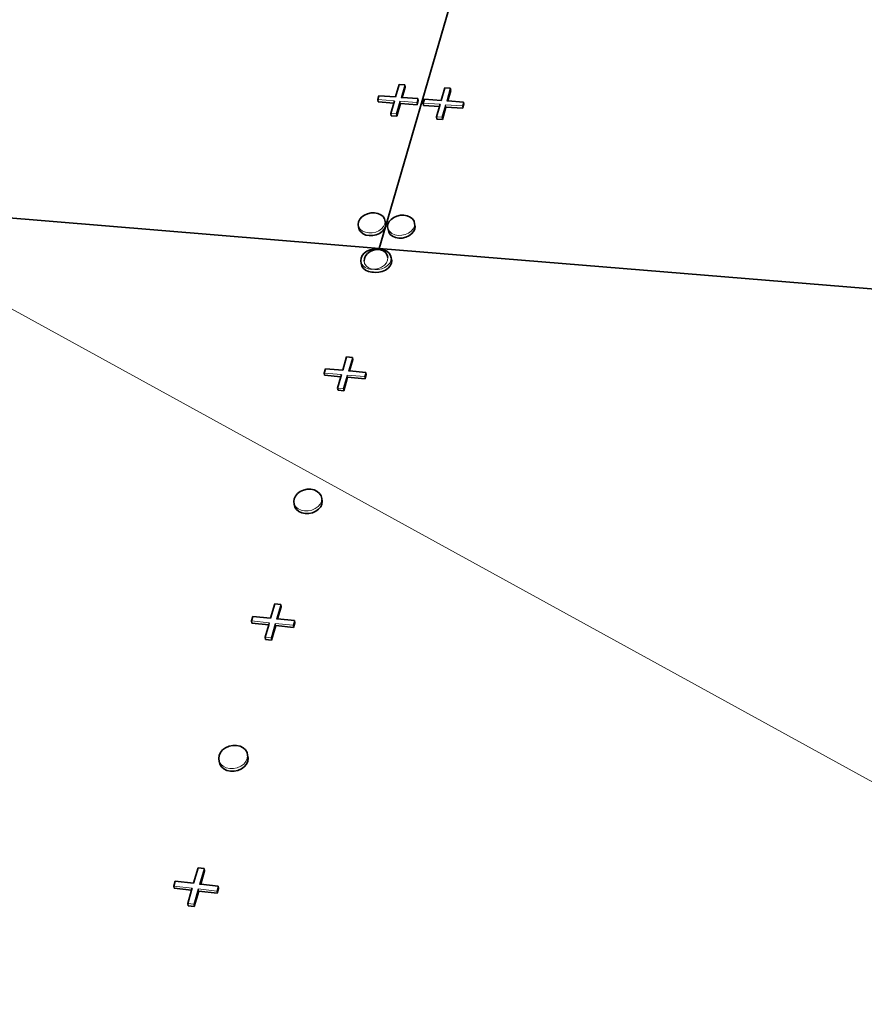
# Model space of a CAD drawing. Units: inches. Extents: x 3.7 to 14.3, y 0.5 to 8.7.
# Drawn here: x 8.9 to 10.1, y 3.6 to 5 of the extents above; entities that cross this region are included whole.
import ezdxf

# ---------------------------------------------------------------- set-up
doc = ezdxf.new("R2010")
doc.units = ezdxf.units.IN
doc.header["$MEASUREMENT"] = 0
doc.layers.add('Default', color=7, linetype='Continuous')
doc.dimstyles.get("Standard").update_dxf_attribs({"dimtxt": 0.18, "dimasz": 0.18, "dimexe": 0.18, "dimexo": 0.0625, "dimgap": 0.09, "dimtad": 0, "dimtih": 1, "dimtoh": 1, "dimdec": 4, "dimzin": 0, "dimdsep": 46, "dimtxsty": 'Standard', "dimcen": 0.09, "dimadec": 0, "dimazin": 0, "dimtfac": 1, "dimtdec": 4, "dimtofl": 0, "dimtmove": 0, "dimatfit": 3, "dimfxl": 1, "dimtolj": 1, "dimtzin": 0, "dimarcsym": 0})

msp = doc.modelspace()

# ---------------------------------------------------------------- linework, layer by layer
at = {"layer": 'Default', "color": 253, "lineweight": 35, "true_color": 0xaaaaaa, "transparency": 33554687}
for p, q in [((9.3980914, 4.745335), (9.4933644, 5.07335)), ((7.6702972, 4.8557647), (9.3890362, 4.7141589)), ((9.3890362, 4.7141589), (9.3980914, 4.745335)), ((9.3890362, 4.7141589), (11.3392945, 4.553479))]:
    msp.add_line(p, q, dxfattribs=at)
at = {"layer": 'Default', "color": 250, "lineweight": 35, "true_color": 0x1e1e1e, "transparency": 33554687}
for p, q in [((9.4128442, 4.9318169), (9.4181104, 4.9497109)), ((9.4181104, 4.9497109), (9.4260064, 4.9491259)), ((9.4260064, 4.9491259), (9.4265824, 4.9458369)), ((9.4782625, 4.9269229), (9.4834252, 4.944866)), ((9.4834252, 4.944866), (9.4913583, 4.9442779)), ((9.4913583, 4.9442779), (9.4919105, 4.9409839)), ((9.3871246, 4.927939), (9.3888083, 4.9336148)), ((9.3877154, 4.9246539), (9.3871246, 4.927939)), ((9.3888083, 4.9336148), (9.4128442, 4.9318169)), ((9.4102383, 4.922962), (9.4111724, 4.9261349)), ((9.4222622, 4.9311129), (9.4207535, 4.9312249)), ((9.4448424, 4.9294229), (9.4222622, 4.9311129)), ((9.4454112, 4.926134), (9.4448424, 4.9294229)), ((9.4524665, 4.9230369), (9.4541183, 4.9287289)), ((9.4541183, 4.9287289), (9.4782625, 4.9269229)), ((9.4876743, 4.9262188), (9.4862075, 4.926329)), ((9.5104041, 4.9245189), (9.4876743, 4.9262188)), ((9.5109501, 4.921224), (9.5104041, 4.9245189)), ((9.4058824, 4.9081579), (9.4102383, 4.922962)), ((9.4530335, 4.919747), (9.4524665, 4.9230369)), ((9.4714342, 4.9032), (9.4757061, 4.9180439)), ((9.4757061, 4.9180439), (9.4766221, 4.9212249)), ((9.4064665, 4.904873), (9.4058824, 4.9081579)), ((9.4719963, 4.8999089), (9.4714342, 4.9032)), ((9.3594413, 4.7523468), (9.3611822, 4.7560171)), ((9.3611822, 4.7560171), (9.3640933, 4.7593301)), ((9.3679772, 4.7620619), (9.3640933, 4.7593301)), ((9.3725682, 4.7640279), (9.3679772, 4.7620619)), ((9.3775554, 4.7650941), (9.3725682, 4.7640279)), ((9.3826003, 4.7651881), (9.3775554, 4.7650941)), ((9.3873616, 4.7643031), (9.3826003, 4.7651881)), ((9.3915143, 4.7624987), (9.3873616, 4.7643031)), ((9.3947764, 4.7598971), (9.3915143, 4.7624987)), ((9.3969245, 4.7566751), (9.3947764, 4.7598971)), ((9.3978105, 4.7530488), (9.3969245, 4.7566751)), ((9.4033971, 4.7525967), (9.4063015, 4.755916)), ((9.4101835, 4.758653), (9.4063015, 4.755916)), ((9.4147773, 4.7606209), (9.4101835, 4.758653)), ((9.4197722, 4.761689), (9.4147773, 4.7606209)), ((9.4248314, 4.761782), (9.4197722, 4.761689)), ((9.4296074, 4.7608951), (9.4248314, 4.761782)), ((9.4337783, 4.7590869), (9.4296074, 4.7608951)), ((9.4370604, 4.756481), (9.4337783, 4.7590869)), ((9.4392271, 4.7532519), (9.4370604, 4.756481)), ((9.3589902, 4.7485689), (9.3594413, 4.7523468)), ((9.3597255, 4.7446397), (9.3589902, 4.7485689)), ((9.3985272, 4.7491158), (9.3978105, 4.7530488)), ((9.4012323, 4.7451361), (9.4016686, 4.7489198)), ((9.4019485, 4.7412017), (9.4012323, 4.7451361)), ((9.4016686, 4.7489198), (9.4033971, 4.7525967)), ((9.4401322, 4.7496198), (9.4392271, 4.7532519)), ((9.4408303, 4.745683), (9.4401322, 4.7496198)), ((9.3717075, 4.7100171), (9.3763233, 4.7119969)), ((9.3763233, 4.7119969), (9.3813382, 4.7130679)), ((9.3810845, 4.7116049), (9.3861003, 4.7126749)), ((9.3813382, 4.7130679), (9.3864112, 4.7131561)), ((9.3887244, 4.7127207), (9.3861003, 4.7126749)), ((9.3864112, 4.7131561), (9.3887244, 4.7127207)), ((9.3911744, 4.7127641), (9.3887244, 4.7127207)), ((9.3959642, 4.7118619), (9.3911744, 4.7127641)), ((9.4001422, 4.7100318), (9.3959642, 4.7118619)), ((9.3626762, 4.69639), (9.3631282, 4.700208)), ((9.3631282, 4.700208), (9.3648773, 4.703915)), ((9.3648773, 4.703915), (9.3678031, 4.7072609)), ((9.3674403, 4.6959938), (9.3678913, 4.6998118)), ((9.3678031, 4.7072609), (9.3717075, 4.7100171)), ((9.3678913, 4.6998118), (9.3696394, 4.7035211)), ((9.3696394, 4.7035211), (9.3725644, 4.7068671)), ((9.3725644, 4.7068671), (9.3764673, 4.7096241)), ((9.3764673, 4.7096241), (9.3810845, 4.7116049)), ((9.4034262, 4.7073968), (9.4001422, 4.7100318)), ((9.4055891, 4.7041357), (9.4034262, 4.7073968)), ((9.4064842, 4.7004689), (9.4055891, 4.7041357)), ((9.4072013, 4.6965378), (9.4064842, 4.7004689)), ((9.3634134, 4.6924628), (9.3626762, 4.69639)), ((9.3786846, 4.6801289), (9.3811055, 4.6801771)), ((9.3811055, 4.6801771), (9.3811393, 4.6801699)), ((9.3368583, 4.5389989), (9.3424673, 4.5583018)), ((9.3424673, 4.5583018), (9.3506523, 4.5575827)), ((9.3506523, 4.5575827), (9.3512793, 4.5543197)), ((9.3101526, 4.5350808), (9.3119474, 4.5412057)), ((9.3107963, 4.531824), (9.3101526, 4.5350808)), ((9.3119474, 4.5412057), (9.3368583, 4.5389989)), ((9.3294402, 4.5134719), (9.3341694, 4.529745)), ((9.3341694, 4.529745), (9.3350764, 4.5328678)), ((9.3465925, 4.5381359), (9.3450566, 4.5382718)), ((9.3700252, 4.5360597), (9.3465925, 4.5381359)), ((9.3706465, 4.5327967), (9.3700252, 4.5360597)), ((9.3300782, 4.5102137), (9.3294402, 4.5134719)), ((9.2670074, 4.3543981), (9.2688475, 4.3583468)), ((9.2688475, 4.3583468), (9.2718964, 4.3618978)), ((9.2759471, 4.3648098), (9.2718964, 4.3618978)), ((9.2807231, 4.366886), (9.2759471, 4.3648098)), ((9.2859016, 4.3679842), (9.2807231, 4.366886)), ((9.2911291, 4.3680309), (9.2859016, 4.3679842)), ((9.2960544, 4.3670228), (9.2911291, 4.3680309)), ((9.3003383, 4.3650268), (9.2960544, 4.3670228)), ((9.3036933, 4.3621791), (9.3003383, 4.3650268)), ((9.3058873, 4.358671), (9.3036933, 4.3621791)), ((9.3067704, 4.354741), (9.3058873, 4.358671)), ((9.2665024, 4.3503178), (9.2670074, 4.3543981)), ((9.2673102, 4.3464287), (9.2665024, 4.3503178)), ((9.3075595, 4.350849), (9.3067704, 4.354741)), ((9.2333193, 4.1826747), (9.2393093, 4.203287)), ((9.2393093, 4.203287), (9.2477365, 4.2024392)), ((9.2477365, 4.2024392), (9.2484265, 4.1992129)), ((9.2057543, 4.1787342), (9.2076702, 4.185273)), ((9.2064634, 4.1755141), (9.2057543, 4.1787342)), ((9.2076702, 4.185273), (9.2333193, 4.1826747)), ((9.2305284, 4.1730679), (9.2314172, 4.1761287)), ((9.2433424, 4.18166), (9.2417603, 4.1818198)), ((9.2674713, 4.1792158), (9.2433424, 4.18166)), ((9.2681542, 4.17599), (9.2674713, 4.1792158)), ((9.2253986, 4.1554159), (9.2305284, 4.1730679)), ((9.2261014, 4.1521958), (9.2253986, 4.1554159)), ((9.1612192, 3.9897607), (9.1644025, 3.9935378)), ((9.1686116, 3.99662), (9.1644025, 3.9935378)), ((9.1735583, 3.9987977), (9.1686116, 3.99662)), ((9.1735583, 3.9987977), (9.1789093, 3.9999259)), ((9.1789093, 3.9999259), (9.1843014, 3.9999259)), ((9.1843014, 3.9999259), (9.1893673, 3.9987977)), ((9.1893673, 3.9987977), (9.1937642, 3.9966181)), ((9.1937642, 3.9966181), (9.1971922, 3.9935339)), ((9.1994162, 3.9897531), (9.1971922, 3.9935339)), ((9.1587134, 3.9811781), (9.1592784, 3.985546)), ((9.1595636, 3.9769548), (9.1587134, 3.9811781)), ((9.1592784, 3.985546), (9.1612192, 3.9897607)), ((9.1604524, 3.9731191), (9.1595636, 3.9769548)), ((9.2002855, 3.9859107), (9.1994162, 3.9897531)), ((9.1226392, 3.8017729), (9.1290484, 3.82383)), ((9.1290484, 3.82383), (9.1377325, 3.8228382)), ((9.1377325, 3.8228382), (9.1384921, 3.8196619)), ((9.0941582, 3.7978137), (9.0962081, 3.8048118)), ((9.0949383, 3.7946437), (9.0941582, 3.7978137)), ((9.0962081, 3.8048118), (9.1226392, 3.8017729)), ((9.1197362, 3.7917841), (9.1206031, 3.7947677)), ((9.1329675, 3.8005861), (9.1313382, 3.800774)), ((9.1578346, 3.7977279), (9.1329675, 3.8005861)), ((9.1585884, 3.7945517), (9.1578346, 3.7977279)), ((9.1141625, 3.7725991), (9.1197362, 3.7917841)), ((9.1149354, 3.76943), (9.1141625, 3.7725991))]:
    msp.add_line(p, q, dxfattribs=at)
at = {"layer": 'Default', "color": 250, "lineweight": 15, "ltscale": 0.5, "true_color": 0x1e1e1e, "transparency": 33554687}
for p, q in [((9.4260064, 4.9491259), (9.4207535, 4.9312249)), ((9.4913583, 4.9442779), (9.4862075, 4.926329)), ((9.4111724, 4.9261349), (9.3871246, 4.927939)), ((9.4138074, 4.907559), (9.4190855, 4.925541)), ((9.4190855, 4.925541), (9.4431854, 4.9237329)), ((9.4196644, 4.9222539), (9.4190855, 4.925541)), ((9.4431854, 4.9237329), (9.4448424, 4.9294229)), ((9.5087815, 4.9188128), (9.5104041, 4.9245189)), ((9.4437552, 4.9204439), (9.4431854, 4.9237329)), ((9.4766221, 4.9212249), (9.4524665, 4.9230369)), ((9.4793964, 4.902597), (9.4845715, 4.9206289)), ((9.4845715, 4.9206289), (9.5087815, 4.9188128)), ((9.4851265, 4.9173358), (9.4845715, 4.9206289)), ((9.5093274, 4.9155179), (9.5087815, 4.9188128)), ((9.4058824, 4.9081579), (9.4138074, 4.907559)), ((9.4143892, 4.9042729), (9.4138074, 4.907559)), ((9.4714342, 4.9032), (9.4793964, 4.902597)), ((9.4799543, 4.8993059), (9.4793964, 4.902597)), ((9.3589902, 4.7485689), (9.3598624, 4.744942)), ((9.3619981, 4.741711), (9.3598624, 4.744942)), ((9.3652535, 4.7390979), (9.3619981, 4.741711)), ((9.3927322, 4.742266), (9.3888436, 4.7395228)), ((9.3927322, 4.742266), (9.3956423, 4.7455901)), ((9.3973732, 4.7492679), (9.3956423, 4.7455901)), ((9.3978105, 4.7530488), (9.3973732, 4.7492679)), ((9.4012323, 4.7451361), (9.4021225, 4.7415007)), ((9.4042774, 4.7382639), (9.4021225, 4.7415007)), ((9.4350882, 4.738818), (9.4379912, 4.7421478)), ((9.4397111, 4.7458328), (9.4379912, 4.7421478)), ((9.4401322, 4.7496198), (9.4397111, 4.7458328)), ((9.3694082, 4.7372831), (9.3652535, 4.7390979)), ((9.3741784, 4.73639), (9.3694082, 4.7372831)), ((9.3792372, 4.736481), (9.3741784, 4.73639)), ((9.3842402, 4.7375492), (9.3792372, 4.736481)), ((9.3888436, 4.7395228), (9.3842402, 4.7375492)), ((9.4075523, 4.7356471), (9.4042774, 4.7382639)), ((9.4117265, 4.7338279), (9.4075523, 4.7356471)), ((9.4165125, 4.7329329), (9.4117265, 4.7338279)), ((9.4215842, 4.733024), (9.4165125, 4.7329329)), ((9.4265943, 4.734094), (9.4215842, 4.733024)), ((9.4312015, 4.73607), (9.4265943, 4.734094)), ((9.4350882, 4.738818), (9.4312015, 4.73607)), ((9.4064842, 4.7004689), (9.4060483, 4.696648)), ((9.3626762, 4.69639), (9.3635545, 4.6927207)), ((9.3635545, 4.6927207), (9.3657031, 4.689452)), ((9.3657031, 4.689452), (9.3689785, 4.686807)), ((9.3674403, 4.6959938), (9.3683205, 4.692325)), ((9.3704715, 4.6890548), (9.3683205, 4.692325)), ((9.3689785, 4.686807), (9.3731566, 4.6849659)), ((9.3737483, 4.6864089), (9.3704715, 4.6890548)), ((9.3731566, 4.6849659), (9.3779536, 4.6840571)), ((9.3779292, 4.6845678), (9.3737483, 4.6864089)), ((9.3804102, 4.6840981), (9.3779292, 4.6845678)), ((9.3779536, 4.6840571), (9.3804102, 4.6840981)), ((9.3827281, 4.683658), (9.3804102, 4.6840981)), ((9.3878174, 4.6837429), (9.3827281, 4.683658)), ((9.3928485, 4.6848157), (9.3878174, 4.6837429)), ((9.3974772, 4.6868051), (9.3928485, 4.6848157)), ((9.4013863, 4.6895731), (9.3974772, 4.6868051)), ((9.4013863, 4.6895731), (9.4043103, 4.692931)), ((9.4060483, 4.696648), (9.4043103, 4.692931)), ((9.3506523, 4.5575827), (9.3450566, 4.5382718)), ((9.3350764, 4.5328678), (9.3101526, 4.5350808)), ((9.3376565, 4.5127362), (9.3432794, 4.5321392)), ((9.3432794, 4.5321392), (9.3682604, 4.52992)), ((9.3439103, 4.528879), (9.3432794, 4.5321392)), ((9.3682604, 4.52992), (9.3700252, 4.5360597)), ((9.3688822, 4.5266579), (9.3682604, 4.52992)), ((9.3294402, 4.5134719), (9.3376565, 4.5127362)), ((9.3382912, 4.5094779), (9.3376565, 4.5127362)), ((9.2665024, 4.3503178), (9.2673693, 4.3463849)), ((9.2695504, 4.3428691), (9.2673693, 4.3463849)), ((9.3014036, 4.3431362), (9.3044515, 4.3466991)), ((9.3062811, 4.3506578), (9.3044515, 4.3466991)), ((9.3067704, 4.354741), (9.3062811, 4.3506578)), ((9.2728982, 4.3400091), (9.2695504, 4.3428691)), ((9.2771855, 4.3380011), (9.2728982, 4.3400091)), ((9.2821193, 4.3369831), (9.2771855, 4.3380011)), ((9.2873621, 4.337026), (9.2821193, 4.3369831)), ((9.2925573, 4.3381279), (9.2873621, 4.337026)), ((9.2973461, 4.3402108), (9.2925573, 4.3381279)), ((9.3014036, 4.3431362), (9.2973461, 4.3402108)), ((9.2477365, 4.2024392), (9.2417603, 4.1818198)), ((9.2314172, 4.1761287), (9.2057543, 4.1787342)), ((9.2338581, 4.1545499), (9.2398634, 4.1752709)), ((9.2398634, 4.1752709), (9.2655864, 4.1726597)), ((9.2405582, 4.1720479), (9.2398634, 4.1752709)), ((9.2655864, 4.1726597), (9.2674713, 4.1792158)), ((9.2662711, 4.1694349), (9.2655864, 4.1726597)), ((9.2253986, 4.1554159), (9.2338581, 4.1545499)), ((9.2345572, 4.1513298), (9.2338581, 4.1545499)), ((9.1617732, 3.9731639), (9.1595636, 3.9769548)), ((9.1946235, 3.973143), (9.1978045, 3.9769338)), ((9.1997352, 3.98116), (9.1978045, 3.9769338)), ((9.1994162, 3.9897531), (9.2002845, 3.9855321)), ((9.2002845, 3.9855321), (9.1997352, 3.98116)), ((9.1651945, 3.9700659), (9.1617732, 3.9731639)), ((9.1695924, 3.967873), (9.1651945, 3.9700659)), ((9.1746683, 3.9667338), (9.1695924, 3.967873)), ((9.1800762, 3.96673), (9.1746683, 3.9667338)), ((9.1854453, 3.9678601), (9.1800762, 3.96673)), ((9.1904073, 3.9700478), (9.1854453, 3.9678601)), ((9.1946235, 3.973143), (9.1904073, 3.9700478)), ((9.1377325, 3.8228382), (9.1313382, 3.800774)), ((9.1206031, 3.7947677), (9.0941582, 3.7978137)), ((9.1228805, 3.7715868), (9.1293073, 3.7937649)), ((9.1293073, 3.7937649), (9.1558175, 3.7907108)), ((9.1300736, 3.790592), (9.1293073, 3.7937649)), ((9.1558175, 3.7907108), (9.1578346, 3.7977279)), ((9.1565724, 3.787537), (9.1558175, 3.7907108)), ((9.1141625, 3.7725991), (9.1228805, 3.7715868)), ((9.1236506, 3.7684182), (9.1228805, 3.7715868))]:
    msp.add_line(p, q, dxfattribs=at)
at = {"layer": 'Default', "color": 7, "lineweight": 35, "transparency": 33554687}
for p, q in [((9.4222622, 4.9311129), (9.4265824, 4.9458369)), ((9.4876743, 4.9262188), (9.4919105, 4.9409839)), ((9.3877154, 4.9246539), (9.4102383, 4.922962)), ((9.4437552, 4.9204439), (9.4454112, 4.926134)), ((9.4143892, 4.9042729), (9.4196644, 4.9222539)), ((9.4196644, 4.9222539), (9.4437552, 4.9204439)), ((9.4530335, 4.919747), (9.4757061, 4.9180439)), ((9.4799543, 4.8993059), (9.4851265, 4.9173358)), ((9.4851265, 4.9173358), (9.5093274, 4.9155179)), ((9.5093274, 4.9155179), (9.5109501, 4.921224)), ((9.4064665, 4.904873), (9.4143892, 4.9042729)), ((9.4719963, 4.8999089), (9.4799543, 4.8993059)), ((9.3597255, 4.7446397), (9.3605962, 4.741012)), ((9.3605962, 4.741012), (9.3627315, 4.7377819)), ((9.3934522, 4.7383331), (9.3963614, 4.7416571)), ((9.3963614, 4.7416571), (9.3980914, 4.745335)), ((9.3980914, 4.745335), (9.3985272, 4.7491158)), ((9.4019485, 4.7412017), (9.4028373, 4.7375678)), ((9.4404092, 4.7418951), (9.4386902, 4.738211)), ((9.4408303, 4.745683), (9.4404092, 4.7418951)), ((9.3627315, 4.7377819), (9.3659864, 4.7351688)), ((9.3659864, 4.7351688), (9.3701382, 4.7333539)), ((9.3701382, 4.7333539), (9.3749066, 4.7324599)), ((9.3749066, 4.7324599), (9.3799644, 4.73255)), ((9.3799644, 4.73255), (9.3849645, 4.7336181)), ((9.3849645, 4.7336181), (9.3895655, 4.7355908)), ((9.3895655, 4.7355908), (9.3934522, 4.7383331)), ((9.4028373, 4.7375678), (9.4049921, 4.7343319)), ((9.4049921, 4.7343319), (9.4082666, 4.7317141)), ((9.4082666, 4.7317141), (9.4124384, 4.729895)), ((9.4124384, 4.729895), (9.4172225, 4.728999)), ((9.4222913, 4.7290891), (9.4172225, 4.728999)), ((9.4273005, 4.7301577), (9.4222913, 4.7290891)), ((9.4319044, 4.7321337), (9.4273005, 4.7301577)), ((9.4357906, 4.7348808), (9.4319044, 4.7321337)), ((9.4386902, 4.738211), (9.4357906, 4.7348808)), ((9.3887244, 4.7127207), (9.3911991, 4.7122549)), ((9.3911991, 4.7122549), (9.3953753, 4.7104257)), ((9.3953753, 4.7104257), (9.3986574, 4.7077907)), ((9.3986574, 4.7077907), (9.4008184, 4.704531)), ((9.4017115, 4.7008651), (9.4008184, 4.704531)), ((9.3634134, 4.6924628), (9.3642903, 4.6887949)), ((9.3642903, 4.6887949), (9.3664394, 4.6855257)), ((9.3664394, 4.6855257), (9.3697124, 4.6828798)), ((9.4021063, 4.6856431), (9.3981982, 4.682876)), ((9.4050293, 4.689), (9.4021063, 4.6856431)), ((9.4067664, 4.6927169), (9.4050293, 4.689)), ((9.4072013, 4.6965378), (9.4067664, 4.6927169)), ((9.3697124, 4.6828798), (9.3738895, 4.6810387)), ((9.3738895, 4.6810387), (9.3786846, 4.6801289)), ((9.3811393, 4.6801699), (9.3811732, 4.6801699)), ((9.3834563, 4.6797298), (9.3811732, 4.6801699)), ((9.3885432, 4.6798151), (9.3834563, 4.6797298)), ((9.3935724, 4.680888), (9.3885432, 4.6798151)), ((9.3981982, 4.682876), (9.3935724, 4.680888)), ((9.3465925, 4.5381359), (9.3512793, 4.5543197)), ((9.3107963, 4.531824), (9.3341694, 4.529745)), ((9.3382912, 4.5094779), (9.3439103, 4.528879)), ((9.3439103, 4.528879), (9.3688822, 4.5266579)), ((9.3688822, 4.5266579), (9.3706465, 4.5327967)), ((9.3300782, 4.5102137), (9.3382912, 4.5094779)), ((9.2673102, 4.3464287), (9.2681775, 4.3424967)), ((9.3052411, 4.3428071), (9.3070703, 4.3467649)), ((9.3070703, 4.3467649), (9.3075595, 4.350849)), ((9.2681775, 4.3424967), (9.2703572, 4.338981)), ((9.2703572, 4.338981), (9.2737031, 4.33612)), ((9.2737031, 4.33612), (9.2779894, 4.334112)), ((9.2779894, 4.334112), (9.2829204, 4.333094)), ((9.2829204, 4.333094), (9.2881613, 4.3331359)), ((9.2881613, 4.3331359), (9.2933531, 4.334237)), ((9.2933531, 4.334237), (9.2981406, 4.3363207)), ((9.2981406, 4.3363207), (9.3021956, 4.3392437)), ((9.3021956, 4.3392437), (9.3052411, 4.3428071)), ((9.2433424, 4.18166), (9.2484265, 4.1992129)), ((9.2064634, 4.1755141), (9.2305284, 4.1730679)), ((9.2662711, 4.1694349), (9.2681542, 4.17599)), ((9.2345572, 4.1513298), (9.2405582, 4.1720479)), ((9.2405582, 4.1720479), (9.2662711, 4.1694349)), ((9.2261014, 4.1521958), (9.2345572, 4.1513298)), ((9.1986742, 3.9730948), (9.2006045, 3.97732)), ((9.2011524, 3.9816922), (9.2002855, 3.9859107)), ((9.2006045, 3.97732), (9.2011524, 3.9816922)), ((9.1604524, 3.9731191), (9.1626616, 3.9693287)), ((9.1626616, 3.9693287), (9.1660805, 3.9662307)), ((9.1660805, 3.9662307), (9.1704774, 3.9640368)), ((9.1704774, 3.9640368), (9.1755514, 3.9628981)), ((9.1755514, 3.9628981), (9.1809564, 3.9628929)), ((9.1809564, 3.9628929), (9.1863222, 3.964023)), ((9.1863222, 3.964023), (9.1912814, 3.9662097)), ((9.1912814, 3.9662097), (9.1954952, 3.9693049)), ((9.1954952, 3.9693049), (9.1986742, 3.9730948)), ((9.1329675, 3.8005861), (9.1384921, 3.8196619)), ((9.0949383, 3.7946437), (9.1197362, 3.7917841)), ((9.1565724, 3.787537), (9.1585884, 3.7945517)), ((9.1236506, 3.7684182), (9.1300736, 3.790592)), ((9.1300736, 3.790592), (9.1565724, 3.787537)), ((9.1149354, 3.76943), (9.1236506, 3.7684182))]:
    msp.add_line(p, q, dxfattribs=at)
at = {"layer": 'Default', "color": 7, "lineweight": 15, "ltscale": 0.5, "transparency": 33554687}
for p, q in [((9.4017115, 4.7008651), (9.4012733, 4.6970428)), ((9.3830414, 4.684141), (9.3804102, 4.6840981)), ((9.3880716, 4.6852139), (9.3830414, 4.684141)), ((9.3926993, 4.6872028), (9.3880716, 4.6852139)), ((9.3966093, 4.6899708), (9.3926993, 4.6872028)), ((9.3995333, 4.6933268), (9.3966093, 4.6899708)), ((9.4012733, 4.6970428), (9.3995333, 4.6933268))]:
    msp.add_line(p, q, dxfattribs=at)

# ---------------------------------------------------------------- leaders
at = {"layer": 'Default', "ltscale": 0.5}
msp.add_leader([(7.9616795, 5.1220358), (11.2950654, 3.2886861), (11.4376245, 3.2886861)], dimstyle='Standard', override={"dimasz": 0.1875, "dimclrd": 7, "dimlwd": 15}, dxfattribs=at)

doc.saveas('drawing.dxf')
